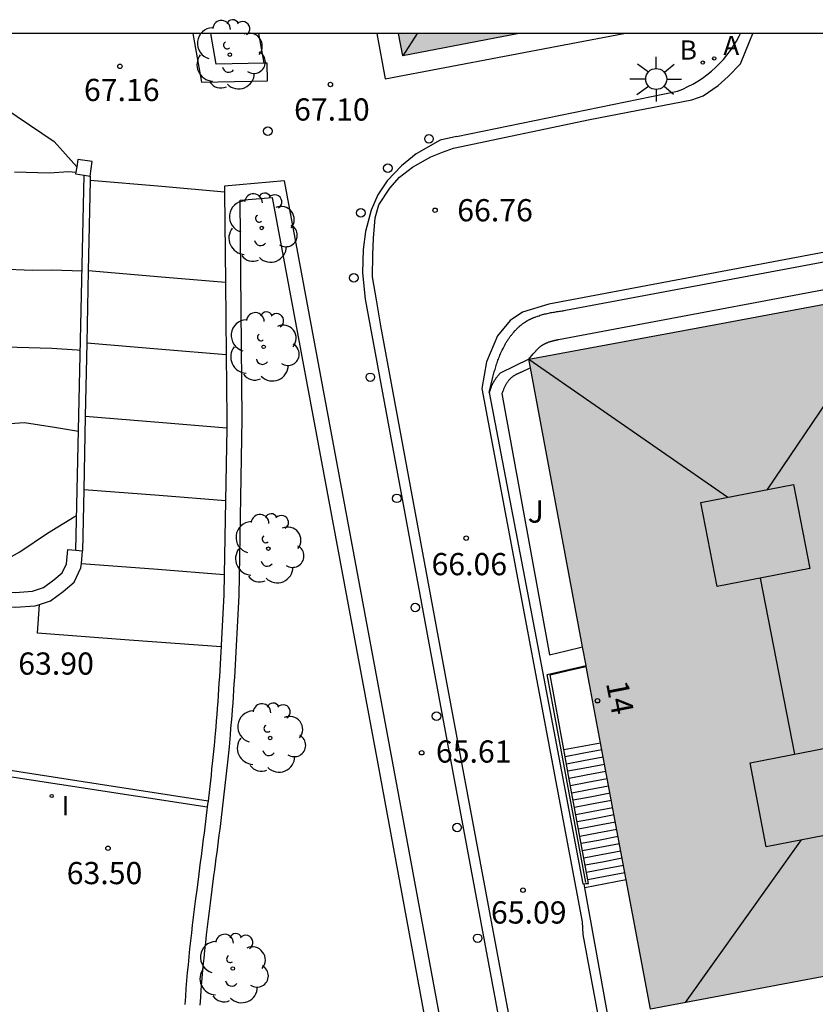
# Model space of a CAD drawing. Units: metres. Extents: x 586593 to 586945, y 4796539 to 4796791.
# Drawn here: x 586738 to 586765, y 4796757 to 4796791 of the extents above; entities that cross this region are included whole.
import ezdxf
from ezdxf.enums import TextEntityAlignment as Align

# ---------------------------------------------------------------- set-up
doc = ezdxf.new("R2010")
doc.units = ezdxf.units.M
for name, color, linetype in [('010106', 9, 'Continuous'), ('020104', 34, 'Continuous'), ('020204', 9, 'Continuous'), ('020308', 9, 'Continuous'), ('060106', 9, 'BARANDILLA'), ('060108', 9, 'Continuous'), ('060113', 4, 'Continuous'), ('060117', 9, 'Continuous'), ('060134', 9, 'Continuous'), ('060141', 9, 'Continuous'), ('060145', 9, 'Continuous'), ('060206', 9, 'Continuous'), ('070105', 6, 'Continuous'), ('070110', 9, 'Continuous'), ('080106', 1, 'Continuous'), ('080109', 9, 'Continuous'), ('080202', 9, 'Continuous'), ('080308', 9, 'Continuous'), ('100105', 3, 'Continuous'), ('100202', 3, 'Continuous'), ('100302', 7, 'Continuous'), ('200202', 4, 'Continuous'), ('200205', 4, 'Continuous'), ('200302', 4, 'Continuous'), ('200305', 4, 'Continuous'), ('210102', 4, 'Continuous'), ('250206', 9, 'Continuous'), ('270204', 9, 'Continuous'), ('270304', 9, 'Continuous'), ('990501', 21, 'Continuous')]:
    doc.layers.add(name, color=color, linetype=linetype)
doc.layers.add('020105', color=24, linetype='Continuous', lineweight=30)
doc.layers.add('080111', color=7, linetype='Continuous', lineweight=30)
doc.styles.add('ARIAL', font='ARIAL.TTF', dxfattribs={"height": 1})
doc.styles.add('ARIALI', font='ARIALI.TTF', dxfattribs={"height": 1})
doc.styles.add('ROMANS', font='romans__.ttf', dxfattribs={"height": 1})
doc.linetypes.add('BARANDILLA', pattern='A,1,[201,DONOSTI.shx,S=0.1,R=0,X=0,Y=0],1', length=2)

# ---------------------------------------------------------------- blocks, each defined once
blk = doc.blocks.new('HUEPIV')
blk.add_circle((0, 0), 0.145)
blk = doc.blocks.new('ARBOL')
blk.add_circle((0, 0), 0.0587)
for centre, radius, start, end in [((-0.28, 0.855), 0.3, 359.2878, 173.6078), ((0.097, 0.97), 0.21, 23.1565, 160.4665), ((0.438, 0.881), 0.24, 301.578, 139.328), ((-0.564, 0.381), 0.532, 92.28, 254.58), ((0.656, 0.288), 0.443, 319.8556, 114.7656), ((-0.091, 0.321), 0.12, 119.14, 310.56), ((0.819, -0.249), 0.383, 235.5275, 62.0275), ((-0.556, -0.339), 0.555, 142.64, 266.54), ((-0.039, -0.384), 0.21, 189.64, 323.88), ((0.299, -0.624), 0.532, 224.67, 0.24), ((-0.301, -0.676), 0.45, 213.78, 295.32)]:
    blk.add_arc(centre, radius, start, end)
blk = doc.blocks.new('BloquePortal')
blk.add_circle((0, 0), 0.075)
at = {"flags": 5}
blk.add_attdef('INDICE', text='', height=0.75, dxfattribs=at).set_placement((0, 0), align=Align.MIDDLE_CENTER)
blk = doc.blocks.new('COTAPU')
blk.add_circle((0, 0), 0.075)
blk = doc.blocks.new('ABAS')
blk.add_circle((0, 0), 0.055)
blk = doc.blocks.new('REIND')
blk.add_circle((0, 0), 0.055)
blk = doc.blocks.new('FAROLA')
for p, q in [((0, 0.355), (0, 0.755)), ((-0.63, 0.51), (-0.255, 0.245)), ((0.605, 0.49), (0.276, 0.223)), ((-0.355, 0), (-0.895, 0)), ((0.355, 0), (0.855, 0)), ((-0.65, -0.52), (-0.255, -0.24)), ((0.585, -0.52), (0.256, -0.246)), ((0, -0.355), (0, -0.755))]:
    blk.add_line(p, q)
blk.add_circle((0, 0), 0.355)
blk = doc.blocks.new('BOCAR')
blk.add_circle((0, 0), 0.055)

msp = doc.modelspace()

# ---------------------------------------------------------------- hatches: boundary and pattern name
at = {"layer": '990501'}
for points in [[(586755.165, 4796790.057), (586751.092, 4796790.057), (586751.239, 4796789.301)], [(586769.866, 4796772.112), (586768.138, 4796781.406), (586761.815, 4796780.227), (586755.491, 4796779.047), (586757.547, 4796768.069), (586759.603, 4796757.092), (586765.824, 4796758.257), (586772.045, 4796759.421), (586771.593, 4796762.818)]]:
    msp.add_hatch(color=256, dxfattribs=at).paths.add_polyline_path(points)

# ---------------------------------------------------------------- linework, layer by layer
at = {"layer": '010106', "flags": 128}
msp.add_lwpolyline([(586594.084, 4796540.067), (586944.074, 4796540.06), (586944.08, 4796790.053), (586594.09, 4796790.06)], close=True, dxfattribs=at)
at = {"layer": '020104', "flags": 128}
for points, elevation in [([(586738.108, 4796785.381), (586739.288, 4796785.351), (586739.932, 4796785.396), (586740.187, 4796785.375)], 67), ([(586721.694, 4796778.74), (586722.086, 4796778.856), (586723.219, 4796779.17), (586724.282, 4796779.445), (586725.404, 4796779.723), (586726.497, 4796780.041), (586727.496, 4796780.426), (586728.231, 4796780.816), (586729.202, 4796781.481), (586730.244, 4796782.087), (586731.227, 4796782.482), (586732.292, 4796782.688), (586733.156, 4796782.746), (586734.264, 4796782.635), (586735.444, 4796782.411), (586736.47, 4796782.245), (586737.591, 4796782.104), (586738.721, 4796782.061), (586739.367, 4796782.066), (586740.393, 4796782.042)], 66.5), ([(586725.819, 4796776.657), (586726.255, 4796776.62), (586726.96, 4796776.611), (586727.225, 4796776.659), (586727.446, 4796776.721), (586728.572, 4796777.18), (586728.768, 4796777.299), (586729.708, 4796777.863), (586730.595, 4796778.359), (586731.516, 4796778.802), (586732.505, 4796779.18), (586733.61, 4796779.442), (586734.752, 4796779.541), (586735.922, 4796779.505), (586737.108, 4796779.465), (586738.202, 4796779.456), (586739.369, 4796779.423), (586740.225, 4796779.369), (586740.334, 4796779.351)], 66), ([(586730.653, 4796774.226), (586731.673, 4796774.276), (586732.777, 4796774.669), (586733.704, 4796775.244), (586734.608, 4796775.914), (586735.028, 4796776.158), (586736.149, 4796776.597), (586737.291, 4796776.828), (586738.452, 4796776.907), (586739.459, 4796776.759), (586740.273, 4796776.614)], 65.5)]:
    msp.add_lwpolyline(points, dxfattribs=dict(at, elevation=elevation))
at = {"layer": '020105', "elevation": 65, "flags": 128}
msp.add_lwpolyline([(586735.577, 4796771.763), (586736.004, 4796771.704), (586736.228, 4796771.73), (586737.304, 4796771.992), (586738.289, 4796772.539), (586739.226, 4796773.172), (586740.132, 4796773.724), (586740.21, 4796773.764)], dxfattribs=at)
at = {"layer": '060106'}
msp.add_polyline3d([(586757.416, 4796761.363, 65.025), (586756.114, 4796768.401, 68.096), (586757.428, 4796768.701, 67.462)], dxfattribs=at)
at = {"layer": '060108'}
for points in [[(586753.045, 4796786.571, 66.989), (586760.523, 4796788.107, 66.846), (586760.699, 4796788.179, 66.847), (586760.871, 4796788.26, 66.847), (586761.039, 4796788.349, 66.848), (586761.202, 4796788.446, 66.848), (586761.361, 4796788.551, 66.848), (586761.514, 4796788.663, 66.849), (586761.662, 4796788.783, 66.849), (586761.804, 4796788.909, 66.85), (586761.939, 4796789.043, 66.85), (586762.068, 4796789.182, 66.851), (586762.19, 4796789.328, 66.851), (586762.306, 4796789.479, 66.852), (586762.413, 4796789.636, 66.852), (586762.513, 4796789.798, 66.853), (586762.605, 4796789.964, 66.853), (586762.651, 4796790.057, 66.853)], [(586753.045, 4796786.571, 66.989), (586752.499, 4796786.449, 66.994), (586751.691, 4796785.986, 66.968), (586751.192, 4796785.579, 66.931), (586750.707, 4796785.08, 66.897), (586750.392, 4796784.609, 66.861), (586750.16, 4796784.09, 66.837), (586749.971, 4796783.363, 66.832), (586749.891, 4796782.757, 66.831), (586749.87, 4796781.965, 66.832), (586749.963, 4796781.08, 66.813), (586752.456, 4796767.631, 65.738), (586754.948, 4796754.221, 64.68)], [(586754.157, 4796777.926, 66.504), (586754.273, 4796778.442, 66.717), (586754.286, 4796778.487, 66.72), (586754.299, 4796778.531, 66.723), (586754.311, 4796778.575, 66.726), (586754.324, 4796778.619, 66.729), (586754.338, 4796778.663, 66.732), (586754.351, 4796778.707, 66.735), (586754.364, 4796778.751, 66.738), (586754.378, 4796778.795, 66.741), (586754.392, 4796778.839, 66.744), (586754.406, 4796778.883, 66.746), (586754.421, 4796778.926, 66.749), (586754.436, 4796778.97, 66.752), (586754.451, 4796779.013, 66.754), (586754.467, 4796779.056, 66.757), (586754.483, 4796779.099, 66.759), (586754.499, 4796779.141, 66.762), (586754.516, 4796779.184, 66.764), (586754.534, 4796779.226, 66.766), (586754.552, 4796779.268, 66.768), (586754.571, 4796779.31, 66.77), (586754.59, 4796779.351, 66.772), (586754.622, 4796779.416, 66.774), (586754.656, 4796779.481, 66.777), (586754.668, 4796779.505, 66.778), (586754.681, 4796779.529, 66.778), (586754.694, 4796779.552, 66.779), (586754.708, 4796779.576, 66.78), (586754.721, 4796779.599, 66.781), (586754.735, 4796779.622, 66.781), (586754.749, 4796779.645, 66.782), (586754.764, 4796779.668, 66.783), (586754.778, 4796779.691, 66.783), (586754.793, 4796779.714, 66.784), (586754.808, 4796779.736, 66.784), (586754.824, 4796779.759, 66.785), (586754.839, 4796779.781, 66.785), (586754.855, 4796779.803, 66.786), (586754.871, 4796779.825, 66.786), (586754.888, 4796779.846, 66.787), (586754.904, 4796779.868, 66.787), (586754.921, 4796779.889, 66.788), (586754.938, 4796779.91, 66.788), (586754.956, 4796779.931, 66.789), (586754.987, 4796779.968, 66.79), (586755.02, 4796780.005, 66.791), (586755.035, 4796780.021, 66.791), (586755.049, 4796780.037, 66.792), (586755.064, 4796780.053, 66.792), (586755.08, 4796780.068, 66.793), (586755.095, 4796780.084, 66.793), (586755.11, 4796780.099, 66.794), (586755.126, 4796780.114, 66.794), (586755.142, 4796780.129, 66.794), (586755.158, 4796780.144, 66.795), (586755.174, 4796780.159, 66.795), (586755.19, 4796780.173, 66.796), (586755.207, 4796780.187, 66.796), (586755.224, 4796780.201, 66.796), (586755.241, 4796780.215, 66.797), (586755.258, 4796780.228, 66.797), (586755.275, 4796780.241, 66.797), (586755.292, 4796780.254, 66.798), (586755.31, 4796780.267, 66.798), (586755.328, 4796780.279, 66.798), (586755.346, 4796780.291, 66.799), (586755.378, 4796780.313, 66.799), (586755.411, 4796780.333, 66.799), (586755.426, 4796780.342, 66.799), (586755.441, 4796780.351, 66.799), (586755.457, 4796780.36, 66.8), (586755.472, 4796780.368, 66.8), (586755.487, 4796780.376, 66.8), (586755.503, 4796780.385, 66.8), (586755.518, 4796780.393, 66.8), (586755.534, 4796780.4, 66.8), (586755.549, 4796780.408, 66.8), (586755.565, 4796780.415, 66.8), (586755.581, 4796780.423, 66.8), (586755.597, 4796780.43, 66.8), (586755.613, 4796780.437, 66.8), (586755.629, 4796780.444, 66.8), (586755.645, 4796780.451, 66.8), (586755.661, 4796780.457, 66.8), (586755.677, 4796780.464, 66.799), (586755.694, 4796780.47, 66.799), (586755.71, 4796780.476, 66.799), (586755.726, 4796780.482, 66.799), (586755.782, 4796780.502, 66.799), (586755.838, 4796780.521, 66.799), (586755.877, 4796780.534, 66.798), (586755.917, 4796780.546, 66.798), (586755.957, 4796780.557, 66.798), (586755.997, 4796780.568, 66.797), (586756.037, 4796780.578, 66.797), (586756.077, 4796780.588, 66.797), (586756.118, 4796780.597, 66.796), (586756.158, 4796780.606, 66.796), (586756.199, 4796780.615, 66.796), (586756.24, 4796780.623, 66.795), (586756.281, 4796780.631, 66.795), (586756.322, 4796780.638, 66.794), (586756.363, 4796780.645, 66.794), (586756.404, 4796780.652, 66.794), (586756.445, 4796780.659, 66.793), (586756.486, 4796780.665, 66.793), (586756.527, 4796780.672, 66.792), (586756.569, 4796780.678, 66.792), (586756.61, 4796780.684, 66.791), (586756.651, 4796780.69, 66.791), (586756.693, 4796780.696, 66.79), (586756.734, 4796780.702, 66.79), (586771.227, 4796783.424, 66.636)], [(586757.39, 4796761.19, 65.005), (586757.365, 4796761.326, 65.009)], [(586758.427, 4796755.446, 64.824), (586757.896, 4796758.386, 64.916), (586757.39, 4796761.19, 65.005)]]:
    msp.add_polyline3d(points, dxfattribs=at)
at = {"layer": '060113'}
for points in [[(586755.989, 4796750.649, 64.452), (586752.662, 4796768.429, 65.715), (586750.489, 4796780.182, 66.706), (586750.346, 4796781.06, 66.742), (586750.205, 4796781.833, 66.772), (586750.218, 4796782.58, 66.8), (586750.245, 4796783.145, 66.81), (586750.3, 4796783.823, 66.81), (586750.428, 4796784.263, 66.818), (586750.799, 4796784.828, 66.83), (586751.127, 4796785.196, 66.837), (586751.563, 4796785.539, 66.84), (586752.178, 4796785.884, 66.843), (586752.57, 4796786.041, 66.845), (586752.943, 4796786.176, 66.845), (586757.557, 4796787.149, 66.788), (586761, 4796787.815, 66.747), (586761.381, 4796787.952, 66.737), (586761.891, 4796788.294, 66.727), (586762.234, 4796788.601, 66.722), (586762.649, 4796789.029, 66.715), (586762.959, 4796789.804, 66.72), (586763.059, 4796790.057, 66.725)], [(586770.403, 4796783.594, 66.626), (586756.164, 4796780.907, 66.737), (586755.284, 4796780.645, 66.739), (586754.864, 4796780.36, 66.739), (586754.432, 4796779.845, 66.739), (586754.064, 4796778.967, 66.677), (586753.91, 4796778.063, 66.589), (586757.3, 4796760.042, 64.947), (586757.316, 4796759.612, 64.949), (586758.161, 4796755.085, 64.798), (586770.708, 4796757.47, 64.752), (586773.987, 4796739.689, 64.226)]]:
    msp.add_polyline3d(points, dxfattribs=at)
at = {"layer": '060117'}
for points in [[(586745.21, 4796784.695, 67.026), (586743.087, 4796784.881, 67.034), (586740.663, 4796785.093, 67.044)], [(586745.242, 4796781.64, 66.431), (586743.074, 4796781.823, 66.436), (586740.602, 4796782.033, 66.441)], [(586740.553, 4796779.601, 65.982), (586743.088, 4796779.388, 65.981), (586745.268, 4796779.206, 65.98)], [(586745.284, 4796776.724, 65.528), (586743.121, 4796776.904, 65.528), (586740.503, 4796777.119, 65.527)], [(586745.24, 4796774.266, 65.068), (586743.003, 4796774.441, 65.074), (586740.454, 4796774.64, 65.082)], [(586740.369, 4796772.148, 64.622), (586742.953, 4796771.951, 64.614), (586745.195, 4796771.78, 64.607)], [(586738.886, 4796769.788, 64.16), (586738.958, 4796770.767, 64.16)], [(586745.093, 4796769.331, 64.159), (586741.989, 4796769.56, 64.16), (586738.886, 4796769.788, 64.16)], [(586756.678, 4796765.859, 68.094), (586757.297, 4796765.975, 68.094), (586757.917, 4796766.091, 68.094)], [(586758.786, 4796761.453, 65.094), (586758.088, 4796761.322, 65.092), (586757.39, 4796761.19, 65.089)]]:
    msp.add_polyline3d(points, dxfattribs=at)
at = {"layer": '060134'}
msp.add_polyline3d([(586734.249, 4796790.057, 67.589), (586734.621, 4796789.728, 67.556), (586737.356, 4796787.817, 67.313), (586739.448, 4796786.411, 67.18), (586740.213, 4796785.552, 67.134)], dxfattribs=at)
at = {"layer": '060141'}
for points in [[(586757.963, 4796765.847, 67.938), (586757.297, 4796765.722, 67.936), (586756.723, 4796765.613, 67.934)], [(586758.008, 4796765.603, 67.78), (586757.342, 4796765.478, 67.778), (586756.768, 4796765.369, 67.776)], [(586758.054, 4796765.359, 67.622), (586757.388, 4796765.234, 67.62), (586756.814, 4796765.125, 67.618)], [(586758.1, 4796765.115, 67.464), (586757.434, 4796764.99, 67.462), (586756.859, 4796764.881, 67.46)], [(586758.146, 4796764.87, 67.306), (586757.479, 4796764.745, 67.304), (586756.904, 4796764.636, 67.302)], [(586758.191, 4796764.626, 67.148), (586757.525, 4796764.501, 67.146), (586756.949, 4796764.392, 67.144)], [(586758.237, 4796764.382, 66.99), (586757.57, 4796764.257, 66.988), (586756.995, 4796764.148, 66.986)], [(586758.283, 4796764.138, 66.832), (586757.616, 4796764.013, 66.83), (586757.04, 4796763.904, 66.828)], [(586758.328, 4796763.894, 66.674), (586757.662, 4796763.769, 66.672), (586757.085, 4796763.66, 66.67)], [(586758.374, 4796763.65, 66.516), (586757.707, 4796763.525, 66.514), (586757.13, 4796763.416, 66.512)], [(586758.42, 4796763.406, 66.358), (586757.753, 4796763.281, 66.356), (586757.175, 4796763.172, 66.354)], [(586758.466, 4796763.162, 66.2), (586757.799, 4796763.037, 66.198), (586757.221, 4796762.928, 66.196)], [(586758.511, 4796762.918, 66.042), (586757.844, 4796762.793, 66.04), (586757.266, 4796762.684, 66.038)], [(586758.557, 4796762.674, 65.884), (586757.89, 4796762.549, 65.882), (586757.311, 4796762.44, 65.88)], [(586758.603, 4796762.429, 65.726), (586757.935, 4796762.304, 65.724), (586757.356, 4796762.195, 65.722)], [(586758.649, 4796762.185, 65.568), (586757.981, 4796762.06, 65.566), (586757.402, 4796761.95, 65.564)], [(586758.694, 4796761.941, 65.41), (586758.027, 4796761.816, 65.408), (586757.447, 4796761.706, 65.406)], [(586758.74, 4796761.697, 65.252), (586758.072, 4796761.572, 65.25), (586757.492, 4796761.462, 65.248)]]:
    msp.add_polyline3d(points, dxfattribs=at)
at = {"layer": '060145'}
msp.add_polyline3d([(586755.49, 4796779.049, 66.932), (586755.643, 4796779.23, 66.929), (586755.653, 4796779.242, 66.929), (586755.663, 4796779.254, 66.928), (586755.674, 4796779.266, 66.928), (586755.684, 4796779.278, 66.928), (586755.694, 4796779.29, 66.928), (586755.704, 4796779.302, 66.928), (586755.715, 4796779.313, 66.928), (586755.725, 4796779.325, 66.927), (586755.735, 4796779.337, 66.927), (586755.746, 4796779.348, 66.927), (586755.757, 4796779.36, 66.927), (586755.767, 4796779.371, 66.927), (586755.778, 4796779.382, 66.926), (586755.789, 4796779.393, 66.926), (586755.8, 4796779.404, 66.926), (586755.811, 4796779.415, 66.926), (586755.823, 4796779.425, 66.925), (586755.834, 4796779.436, 66.925), (586755.846, 4796779.446, 66.925), (586755.858, 4796779.456, 66.925), (586755.87, 4796779.466, 66.925), (586755.892, 4796779.484, 66.924), (586755.915, 4796779.501, 66.924), (586755.925, 4796779.508, 66.923), (586755.936, 4796779.515, 66.923), (586755.947, 4796779.523, 66.923), (586755.958, 4796779.53, 66.923), (586755.969, 4796779.537, 66.922), (586755.98, 4796779.543, 66.922), (586755.991, 4796779.55, 66.922), (586756.002, 4796779.556, 66.922), (586756.014, 4796779.563, 66.921), (586756.025, 4796779.569, 66.921), (586756.037, 4796779.575, 66.921), (586756.049, 4796779.581, 66.921), (586756.06, 4796779.586, 66.921), (586756.072, 4796779.592, 66.92), (586756.084, 4796779.597, 66.92), (586756.096, 4796779.603, 66.92), (586756.108, 4796779.608, 66.92), (586756.12, 4796779.613, 66.92), (586756.132, 4796779.617, 66.919), (586756.145, 4796779.622, 66.919), (586756.17, 4796779.632, 66.919), (586756.196, 4796779.64, 66.919), (586756.209, 4796779.645, 66.919), (586756.223, 4796779.649, 66.919), (586756.237, 4796779.653, 66.919), (586756.25, 4796779.657, 66.918), (586756.264, 4796779.661, 66.918), (586756.278, 4796779.665, 66.918), (586756.291, 4796779.669, 66.918), (586756.305, 4796779.672, 66.918), (586756.319, 4796779.676, 66.918), (586756.333, 4796779.679, 66.918), (586756.347, 4796779.682, 66.918), (586756.361, 4796779.686, 66.918), (586756.374, 4796779.689, 66.918), (586756.388, 4796779.692, 66.919), (586756.402, 4796779.695, 66.919), (586756.416, 4796779.698, 66.919), (586756.43, 4796779.701, 66.919), (586756.444, 4796779.704, 66.919), (586756.458, 4796779.706, 66.919), (586756.472, 4796779.709, 66.919), (586756.486, 4796779.712, 66.919), (586756.5, 4796779.715, 66.919), (586768.468, 4796781.969, 66.862)], dxfattribs=at)
at = {"layer": '070105'}
for points in [[(586697.674, 4796790.058, 68.17), (586701.316, 4796788.339, 67.921), (586707.308, 4796785.426, 67.567), (586712.63, 4796782.719, 67.117), (586721.002, 4796778.529, 66.503), (586729.032, 4796774.474, 65.648), (586733.927, 4796772.04, 65.164), (586736.049, 4796770.963, 64.867), (586736.752, 4796770.757, 64.845), (586737.39, 4796770.687, 64.905), (586738.144, 4796770.672, 64.905), (586738.813, 4796770.72, 64.877), (586738.958, 4796770.767, 64.87)], [(586744.132, 4796790.057, 67.252), (586744.429, 4796788.407, 67.195), (586746.665, 4796788.452, 67.234), (586746.653, 4796789.054, 67.234), (586746.553, 4796789.052, 67.232)], [(586746.553, 4796789.052, 67.232), (586744.93, 4796789.019, 67.195), (586744.743, 4796790.057, 67.232)], [(586750.356, 4796790.057, 67.302), (586750.643, 4796788.524, 67.066), (586758.703, 4796790.057, 66.897)], [(586740.663, 4796785.093, 67.51), (586740.602, 4796782.033, 66.872)], [(586740.666, 4796785.238, 67.54), (586740.663, 4796785.093, 67.51)], [(586750.89, 4796765.465, 65.606), (586747.24, 4796785.072, 67.098), (586745.208, 4796784.901, 67.048), (586745.21, 4796784.695, 67.009)], [(586745.21, 4796784.695, 67.009), (586745.242, 4796781.64, 66.433)], [(586740.602, 4796782.033, 66.872), (586740.553, 4796779.601, 66.366)], [(586745.242, 4796781.64, 66.433), (586745.268, 4796779.206, 65.974)], [(586740.553, 4796779.601, 66.366), (586740.503, 4796777.119, 65.849)], [(586745.268, 4796779.206, 65.974), (586745.29, 4796777.044, 65.566), (586745.284, 4796776.724, 65.502)], [(586755.49, 4796779.049, 66.788), (586754.52, 4796778.583, 66.731), (586754.509, 4796778.569, 66.732), (586754.498, 4796778.556, 66.733), (586754.487, 4796778.542, 66.734), (586754.476, 4796778.528, 66.734), (586754.465, 4796778.514, 66.735), (586754.454, 4796778.501, 66.736), (586754.444, 4796778.487, 66.736), (586754.433, 4796778.473, 66.737), (586754.422, 4796778.46, 66.737), (586754.412, 4796778.446, 66.737), (586754.402, 4796778.432, 66.737), (586754.391, 4796778.418, 66.736), (586754.381, 4796778.405, 66.736), (586754.371, 4796778.391, 66.735), (586754.362, 4796778.377, 66.734), (586754.352, 4796778.364, 66.732), (586754.343, 4796778.35, 66.731), (586754.334, 4796778.336, 66.728), (586754.325, 4796778.322, 66.726), (586754.316, 4796778.309, 66.723), (586754.308, 4796778.295, 66.72), (586754.299, 4796778.281, 66.716), (586754.284, 4796778.254, 66.707), (586754.269, 4796778.227, 66.697), (586754.262, 4796778.213, 66.691), (586754.255, 4796778.199, 66.685), (586754.249, 4796778.186, 66.679), (586754.243, 4796778.172, 66.672), (586754.237, 4796778.158, 66.664), (586754.231, 4796778.145, 66.657), (586754.225, 4796778.131, 66.649), (586754.22, 4796778.117, 66.64), (586754.215, 4796778.104, 66.632), (586754.21, 4796778.09, 66.623), (586754.205, 4796778.076, 66.614), (586754.2, 4796778.063, 66.605), (586754.196, 4796778.049, 66.595), (586754.191, 4796778.035, 66.585), (586754.187, 4796778.022, 66.575), (586754.182, 4796778.008, 66.566), (586754.178, 4796777.994, 66.555), (586754.174, 4796777.981, 66.545), (586754.169, 4796777.967, 66.535), (586754.165, 4796777.953, 66.525), (586754.161, 4796777.94, 66.514), (586754.157, 4796777.926, 66.504)], [(586754.157, 4796777.926, 66.504), (586755.737, 4796769.624, 65.722), (586757.316, 4796761.323, 64.941), (586757.365, 4796761.326, 64.967)], [(586740.503, 4796777.119, 65.849), (586740.454, 4796774.64, 65.332)], [(586745.284, 4796776.724, 65.502), (586745.24, 4796774.266, 65.009)], [(586740.454, 4796774.64, 65.332), (586740.412, 4796772.571, 64.901)], [(586745.24, 4796774.266, 65.009), (586745.195, 4796771.78, 64.511)], [(586740.184, 4796772.594, 64.915), (586740.412, 4796772.571, 64.915)], [(586740.369, 4796772.148, 64.872), (586740.412, 4796772.571, 64.901)], [(586738.958, 4796770.767, 64.87), (586739.321, 4796770.884, 64.853), (586739.754, 4796771.206, 64.843), (586740.123, 4796771.517, 64.835), (586740.353, 4796771.997, 64.862), (586740.369, 4796772.148, 64.872)], [(586745.195, 4796771.78, 64.511), (586745.183, 4796771.093, 64.373), (586745.172, 4796770.88, 64.343), (586745.162, 4796770.667, 64.312), (586745.151, 4796770.454, 64.282), (586745.141, 4796770.241, 64.251), (586745.13, 4796770.027, 64.221), (586745.119, 4796769.814, 64.191), (586745.108, 4796769.601, 64.162), (586745.096, 4796769.388, 64.132), (586745.093, 4796769.331, 64.124)], [(586745.093, 4796769.331, 64.124), (586745.085, 4796769.175, 64.103), (586745.073, 4796768.962, 64.075), (586745.06, 4796768.749, 64.046), (586745.048, 4796768.536, 64.019), (586745.035, 4796768.323, 63.992), (586745.021, 4796768.11, 63.965), (586745.007, 4796767.896, 63.94), (586744.992, 4796767.683, 63.915), (586744.977, 4796767.47, 63.89), (586744.962, 4796767.257, 63.867), (586744.945, 4796767.044, 63.844), (586744.928, 4796766.831, 63.823), (586744.91, 4796766.618, 63.802), (586744.892, 4796766.405, 63.783), (586744.854, 4796765.996, 63.747), (586744.814, 4796765.587, 63.716), (586744.794, 4796765.391, 63.702), (586744.773, 4796765.195, 63.689), (586744.752, 4796764.999, 63.677), (586744.73, 4796764.803, 63.665), (586744.708, 4796764.607, 63.654), (586744.685, 4796764.411, 63.644), (586744.662, 4796764.215, 63.635), (586744.65, 4796764.122, 63.631)], [(586756.678, 4796765.859, 65.972), (586756.209, 4796768.39, 66.49), (586756.822, 4796768.53, 66.194), (586757.434, 4796768.669, 65.899)], [(586757.492, 4796761.462, 65.071), (586756.862, 4796764.864, 65.768), (586756.678, 4796765.859, 65.972)], [(586753.578, 4796750.923, 64.632), (586750.89, 4796765.465, 65.606)], [(586744.65, 4796764.122, 63.631), (586744.638, 4796764.019, 63.626), (586744.624, 4796763.909, 63.622)], [(586744.624, 4796763.909, 63.622), (586744.614, 4796763.823, 63.618), (586744.59, 4796763.627, 63.61), (586744.566, 4796763.431, 63.603), (586744.541, 4796763.234, 63.596), (586744.516, 4796763.038, 63.59), (586744.49, 4796762.842, 63.584), (586744.465, 4796762.645, 63.578), (586744.44, 4796762.449, 63.572), (586744.414, 4796762.252, 63.567), (586744.389, 4796762.056, 63.562), (586744.363, 4796761.859, 63.557), (586744.338, 4796761.662, 63.552), (586744.278, 4796761.198, 63.54), (586744.219, 4796760.734, 63.529), (586744.185, 4796760.466, 63.522), (586744.152, 4796760.198, 63.515), (586744.12, 4796759.931, 63.508), (586744.089, 4796759.663, 63.502), (586744.058, 4796759.395, 63.495), (586744.029, 4796759.127, 63.488), (586744.001, 4796758.859, 63.482), (586743.974, 4796758.591, 63.475), (586743.949, 4796758.323, 63.469), (586743.925, 4796758.055, 63.463), (586743.903, 4796757.787, 63.456), (586743.884, 4796757.519, 63.45), (586743.866, 4796757.251, 63.444)], [(586757.365, 4796761.326, 64.967), (586757.416, 4796761.33, 64.993), (586757.515, 4796761.338, 65.045), (586757.492, 4796761.462, 65.071)]]:
    msp.add_polyline3d(points, dxfattribs=at)
at = {"layer": '070110'}
for points in [[(586740.666, 4796785.238, 67.54), (586740.737, 4796785.727, 67.54), (586740.248, 4796785.798, 67.54), (586740.213, 4796785.552, 67.54)], [(586740.213, 4796785.552, 67.54), (586740.177, 4796785.309, 67.54)], [(586740.177, 4796785.309, 67.54), (586740.465, 4796785.268, 67.54)], [(586740.465, 4796785.268, 67.54), (586740.666, 4796785.238, 67.54)]]:
    msp.add_polyline3d(points, dxfattribs=at)
at = {"layer": '080106'}
for points in [[(586764.439, 4796774.813, 84.304), (586764.986, 4796771.975, 84.304), (586761.858, 4796771.373, 84.304), (586761.312, 4796774.211, 84.304), (586764.439, 4796774.813, 84.304)], [(586766.099, 4796766.018, 84.304), (586766.646, 4796763.18, 84.304), (586763.518, 4796762.579, 84.304), (586762.971, 4796765.416, 84.304), (586766.099, 4796766.018, 84.304)]]:
    msp.add_polyline3d(points, dxfattribs=at)
at = {"layer": '080109'}
for points in [[(586751.721, 4796790.057, 83.778), (586751.239, 4796789.301, 83.596)], [(586763.565, 4796774.645, 84.298), (586768.138, 4796781.406, 82.414)], [(586755.491, 4796779.047, 82.414), (586762.218, 4796774.385, 84.2)], [(586764.484, 4796765.707, 84.464), (586763.327, 4796771.656, 84.464)], [(586760.793, 4796757.315, 82.855), (586764.71, 4796762.808, 84.296)]]:
    msp.add_polyline3d(points, dxfattribs=at)
at = {"layer": '080111'}
for points in [[(586755.165, 4796790.057, 67.827), (586751.239, 4796789.301, 67.705), (586751.092, 4796790.057, 67.697)], [(586755.49, 4796779.049, 66.788), (586761.815, 4796780.227, 66.806), (586768.138, 4796781.406, 66.825)], [(586755.545, 4796778.757, 66.763), (586755.49, 4796779.049, 66.788)], [(586757.309, 4796769.337, 65.957), (586755.545, 4796778.757, 66.763)], [(586757.428, 4796768.701, 65.902), (586757.309, 4796769.337, 65.957)], [(586757.434, 4796768.669, 65.899), (586757.428, 4796768.701, 65.902)], [(586757.917, 4796766.091, 65.678), (586757.547, 4796768.069, 65.848), (586757.434, 4796768.669, 65.899)], [(586758.74, 4796761.697, 65.302), (586757.917, 4796766.091, 65.678)], [(586758.786, 4796761.453, 65.281), (586758.74, 4796761.697, 65.302)], [(586772.045, 4796759.421, 64.918), (586765.824, 4796758.257, 64.912), (586759.603, 4796757.092, 64.907), (586758.786, 4796761.453, 65.281)]]:
    msp.add_polyline3d(points, dxfattribs=at)
at = {"layer": '100105'}
for points in [[(586698.846, 4796790.058, 68.105), (586701.532, 4796788.79, 67.921), (586707.531, 4796785.874, 67.567), (586712.855, 4796783.165, 67.117), (586721.227, 4796778.976, 66.503), (586729.256, 4796774.921, 65.648), (586734.151, 4796772.487, 65.164), (586736.234, 4796771.43, 64.867), (586736.85, 4796771.249, 64.845), (586737.422, 4796771.186, 64.905), (586738.131, 4796771.172, 64.905), (586738.717, 4796771.214, 64.877), (586739.089, 4796771.334, 64.853), (586739.443, 4796771.598, 64.843), (586739.719, 4796771.83, 64.835), (586739.865, 4796772.135, 64.862), (586739.915, 4796772.622, 64.901), (586740.184, 4796772.594, 64.915)], [(586746.553, 4796789.052, 67.514), (586746.459, 4796789.555, 67.547), (586746.365, 4796790.057, 67.58)], [(586740.184, 4796772.594, 64.915), (586740.465, 4796785.268, 67.107)], [(586744.384, 4796757.219, 63.444), (586744.402, 4796757.483, 63.45), (586744.421, 4796757.747, 63.456), (586744.442, 4796758.011, 63.463), (586744.466, 4796758.276, 63.469), (586744.49, 4796758.541, 63.475), (586744.517, 4796758.806, 63.482), (586744.545, 4796759.072, 63.488), (586744.574, 4796759.337, 63.495), (586744.604, 4796759.603, 63.502), (586744.635, 4796759.869, 63.508), (586744.668, 4796760.136, 63.515), (586744.7, 4796760.402, 63.522), (586744.734, 4796760.669, 63.529), (586744.793, 4796761.132, 63.54), (586744.852, 4796761.596, 63.552), (586744.878, 4796761.792, 63.557), (586744.903, 4796761.989, 63.562), (586744.929, 4796762.185, 63.567), (586744.954, 4796762.382, 63.572), (586744.98, 4796762.579, 63.578), (586745.005, 4796762.775, 63.584), (586745.03, 4796762.972, 63.59), (586745.056, 4796763.169, 63.596), (586745.08, 4796763.366, 63.603), (586745.105, 4796763.563, 63.61), (586745.13, 4796763.76, 63.618), (586745.154, 4796763.957, 63.626), (586745.177, 4796764.154, 63.635), (586745.201, 4796764.351, 63.644), (586745.224, 4796764.548, 63.654), (586745.246, 4796764.745, 63.665), (586745.268, 4796764.943, 63.677), (586745.29, 4796765.14, 63.689), (586745.31, 4796765.338, 63.702), (586745.33, 4796765.535, 63.716), (586745.371, 4796765.947, 63.747), (586745.409, 4796766.359, 63.783), (586745.427, 4796766.574, 63.802), (586745.445, 4796766.789, 63.823), (586745.463, 4796767.003, 63.844), (586745.479, 4796767.218, 63.867), (586745.495, 4796767.433, 63.89), (586745.51, 4796767.647, 63.915), (586745.525, 4796767.862, 63.94), (586745.539, 4796768.076, 63.965), (586745.553, 4796768.29, 63.992), (586745.566, 4796768.504, 64.019), (586745.579, 4796768.718, 64.046), (586745.591, 4796768.932, 64.075), (586745.603, 4796769.146, 64.103), (586745.615, 4796769.36, 64.132), (586745.626, 4796769.574, 64.162), (586745.637, 4796769.787, 64.191), (586745.648, 4796770.001, 64.221), (586745.659, 4796770.214, 64.251), (586745.67, 4796770.428, 64.282), (586745.68, 4796770.641, 64.312), (586745.691, 4796770.854, 64.343), (586745.701, 4796771.067, 64.373), (586745.809, 4796777.041, 65.566), (586745.732, 4796784.424, 67.048), (586746.816, 4796784.515, 67.098), (586750.387, 4796765.376, 65.606), (586753.076, 4796750.832, 64.567)], [(586755.545, 4796778.757, 67.662), (586755.221, 4796778.606, 67.669), (586755.204, 4796778.599, 67.67), (586755.188, 4796778.591, 67.67), (586755.171, 4796778.583, 67.67), (586755.155, 4796778.576, 67.671), (586755.139, 4796778.568, 67.671), (586755.123, 4796778.56, 67.671), (586755.107, 4796778.552, 67.672), (586755.091, 4796778.544, 67.672), (586755.075, 4796778.536, 67.672), (586755.059, 4796778.528, 67.672), (586755.043, 4796778.519, 67.672), (586755.028, 4796778.51, 67.672), (586755.013, 4796778.502, 67.672), (586754.998, 4796778.493, 67.672), (586754.983, 4796778.483, 67.672), (586754.969, 4796778.474, 67.672), (586754.954, 4796778.464, 67.671), (586754.94, 4796778.454, 67.671), (586754.927, 4796778.444, 67.67), (586754.913, 4796778.433, 67.67), (586754.9, 4796778.423, 67.669), (586754.87, 4796778.396, 67.667), (586754.841, 4796778.367, 67.664), (586754.825, 4796778.35, 67.662), (586754.81, 4796778.332, 67.66), (586754.795, 4796778.313, 67.658), (586754.78, 4796778.294, 67.656), (586754.767, 4796778.275, 67.653), (586754.753, 4796778.255, 67.65), (586754.741, 4796778.234, 67.647), (586754.728, 4796778.213, 67.644), (586754.716, 4796778.192, 67.641), (586754.705, 4796778.171, 67.638), (586754.694, 4796778.149, 67.634), (586754.683, 4796778.126, 67.631), (586754.672, 4796778.104, 67.627), (586754.662, 4796778.081, 67.623), (586754.652, 4796778.058, 67.62), (586754.642, 4796778.035, 67.616), (586754.632, 4796778.012, 67.612), (586754.622, 4796777.988, 67.608), (586754.613, 4796777.965, 67.604), (586754.603, 4796777.941, 67.6), (586754.594, 4796777.918, 67.596), (586754.584, 4796777.894, 67.592), (586756.196, 4796769.064, 66.715), (586756.753, 4796769.2, 66.336), (586757.309, 4796769.337, 65.956)]]:
    msp.add_polyline3d(points, dxfattribs=at)
at = {"layer": '210102'}
for points in [[(586744.624, 4796763.909, 63.59), (586737.198, 4796765.049, 63.482), (586737.23, 4796765.261, 63.509)], [(586744.65, 4796764.122, 63.617), (586740.941, 4796764.692, 63.563), (586737.23, 4796765.261, 63.509)]]:
    msp.add_polyline3d(points, dxfattribs=at)

# ---------------------------------------------------------------- block references
at = {"layer": '020204', "rotation": 359.9987685839998}
for p in [(586741.672, 4796788.946, 67.155), (586748.786, 4796788.334, 67.1), (586752.324, 4796784.084, 66.759), (586753.377, 4796773.005, 66.064), (586751.872, 4796765.752, 65.608), (586741.271, 4796762.525, 63.498), (586755.297, 4796761.111, 65.091)]:
    msp.add_blockref('COTAPU', p, dxfattribs=at)
at = {"layer": '060206', "rotation": 359.9987685839998}
for p in [(586746.674, 4796786.757, 67.117), (586752.118, 4796786.495, 66.988), (586750.729, 4796785.503, 66.876), (586749.817, 4796783.994, 66.852), (586749.579, 4796781.797, 66.929), (586750.136, 4796778.439, 66.654), (586751.035, 4796774.349, 66.327), (586751.656, 4796770.658, 66.072), (586752.37, 4796766.986, 65.681), (586753.067, 4796763.223, 65.399), (586753.764, 4796759.483, 65.06)]:
    msp.add_blockref('HUEPIV', p, dxfattribs=at)
at = {"layer": '080202', "rotation": 359.9987685839998}
msp.add_blockref('BloquePortal', (586757.813, 4796767.509), dxfattribs=at)
at = {"layer": '100202', "rotation": 359.9987685839998}
for p in [(586745.386, 4796789.34, 67.711), (586746.467, 4796783.484, 66.951), (586746.53, 4796779.47, 66.38), (586746.691, 4796772.649, 65.354), (586746.751, 4796766.252, 64.676), (586745.489, 4796758.463, 64.533)]:
    msp.add_blockref('ARBOL', p, dxfattribs=at)
at = {"layer": '200202', "rotation": 359.9987685839998}
msp.add_blockref('BOCAR', (586761.372, 4796789.072, 66.863), dxfattribs=at)
at = {"layer": '200205', "rotation": 359.9987685839998}
msp.add_blockref('ABAS', (586761.759, 4796789.214, 66.861), dxfattribs=at)
at = {"layer": '250206', "rotation": 359.9987685839998}
msp.add_blockref('FAROLA', (586759.798, 4796788.518, 66.879), dxfattribs=at)
at = {"layer": '270204', "rotation": 359.9987685839998}
msp.add_blockref('REIND', (586739.366, 4796764.291, 63.516), dxfattribs=at)

# ---------------------------------------------------------------- texts
at = {"layer": '020308', "style": 'ARIAL'}
for s, p in [('67.16', (586740.458, 4796787.773, 67.153)), ('67.10', (586747.559, 4796787.114, 67.098)), ('66.76', (586753.074, 4796783.709, 66.757)), ('66.06', (586752.204, 4796771.751, 66.062)), ('63.90', (586738.237, 4796768.391, 63.9)), ('65.61', (586752.353, 4796765.419, 65.606)), ('63.50', (586739.875, 4796761.312, 63.496)), ('65.09', (586754.213, 4796759.981, 65.089))]:
    msp.add_text(s, height=0.75, rotation=359.9988, dxfattribs=at).set_placement(p)
at = {"layer": '080308', "style": 'ARIALI'}
msp.add_text('14', height=0.75, rotation=281.1338, dxfattribs=at).set_placement((586758.098, 4796768.105))
at = {"layer": '100302', "style": 'ARIAL'}
msp.add_text('J', height=0.75, rotation=359.9988, dxfattribs=at).set_placement((586755.455, 4796773.527))
at = {"layer": '200302', "style": 'ROMANS'}
msp.add_text('B', height=0.65, rotation=359.9988, dxfattribs=at).set_placement((586760.594, 4796789.173, 66.861))
at = {"layer": '200305', "style": 'ROMANS'}
msp.add_text('A', height=0.65, rotation=359.9988, dxfattribs=at).set_placement((586762.066, 4796789.326, 66.859))
at = {"layer": '270304', "style": 'ROMANS'}
msp.add_text('I', height=0.65, rotation=359.9988, dxfattribs=at).set_placement((586739.703, 4796763.643, 63.514))

doc.saveas('drawing.dxf')
